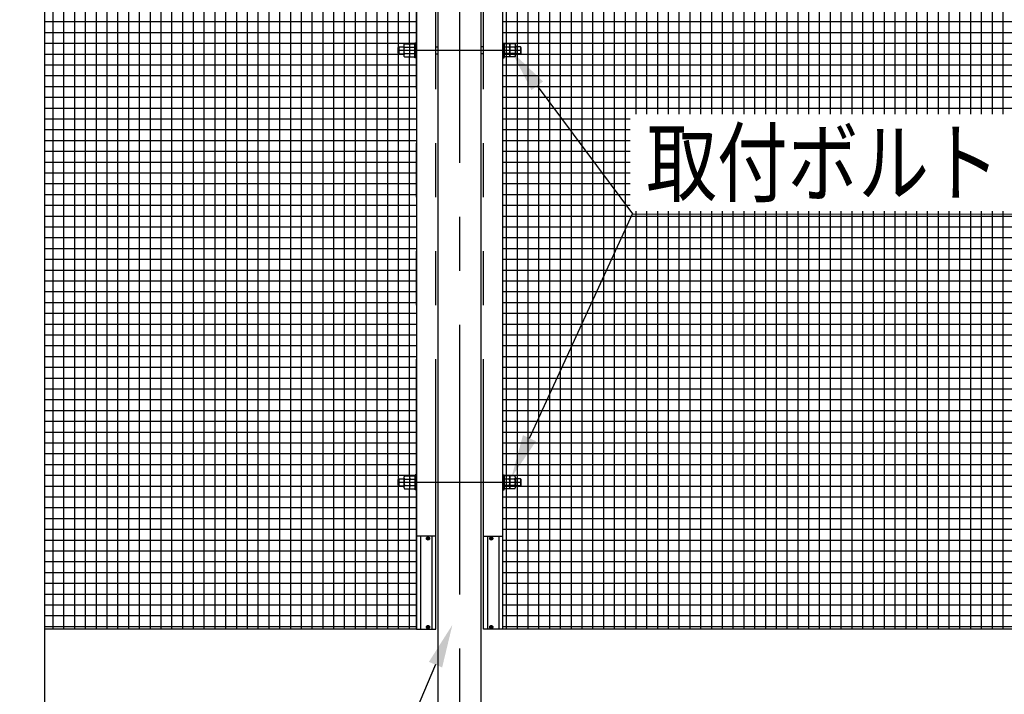
# Model space of a CAD drawing. Extents: x 727 to 18060, y 19 to 13227.
# Drawn here: x 7722 to 10003, y 8278 to 9840 of the extents above; entities that cross this region are included whole.
import ezdxf

# ---------------------------------------------------------------- set-up
doc = ezdxf.new("R2010")
doc.units = 0
doc.header["$LTSCALE"] = 500
doc.linetypes.add('CENTER', pattern=[2, 1.25, -0.25, 0.25, -0.25])
doc.linetypes.add('PHANTOM', pattern=[2.5, 1.25, -0.25, 0.25, -0.25, 0.25, -0.25])
doc.layers.get('0').update_dxf_attribs({"linetype": 'CONTINUOUS'})
for name, color, linetype in [('CENTER', 3, 'CENTER'), ('HATCH', 2, 'CONTINUOUS'), ('KASOU', 2, 'PHANTOM'), ('MOJI', 6, 'CONTINUOUS'), ('SJC', 1, 'CONTINUOUS'), ('SJC2', 7, 'CONTINUOUS'), ('SUNPOU', 4, 'CONTINUOUS')]:
    doc.layers.add(name, color=color, linetype=linetype)
doc.styles.add('EXT08', font='ROMANS', dxfattribs={"width": 0.8, "bigfont": 'EXTFONT'})

# ---------------------------------------------------------------- blocks, each defined once
blk = doc.blocks.new('*U50')
at = {"layer": 'SUNPOU', "extrusion": (0, 0, -1)}
blk.add_lwpolyline([(-8685.5, 8346.5), (-8130, 7035.8), (-5856.3, 7035.1)], dxfattribs=at)
blk.add_solid([(-8700.8, 8340), (-8724.5, 8438.6), (-8670.1, 8353)], dxfattribs=at)
blk = doc.blocks.new('*U51')
at = {"layer": 'SUNPOU'}
blk.add_lwpolyline([(8903.1, 8870.8), (9141.9, 9390.3), (10819.5, 9389.6)], dxfattribs=at)
blk.add_solid([(8918.2, 8863.8), (8861.3, 8779.9), (8887.9, 8877.8)], dxfattribs=at)
blk = doc.blocks.new('*X56')
at = {"color": 0}
for p, q in [((6950, 10088.6), (6950, 10108.6)), ((6975, 10088.6), (6975, 10108.6)), ((7000, 10088.6), (7000, 10108.6)), ((7025, 10088.6), (7025, 10108.6)), ((7050, 10088.6), (7050, 10108.6)), ((7075, 10088.6), (7075, 10108.6)), ((7100, 10088.6), (7100, 10108.6)), ((7125, 10088.6), (7125, 10108.6)), ((7150, 10088.6), (7150, 10108.6)), ((7175, 10088.6), (7175, 10108.6)), ((7200, 10088.6), (7200, 10108.6)), ((7225, 10088.6), (7225, 10108.6)), ((7250, 10088.6), (7250, 10108.6)), ((7275, 10088.6), (7275, 10108.6)), ((7300, 10088.6), (7300, 10108.6)), ((7325, 10088.6), (7325, 10108.6)), ((7350, 10088.6), (7350, 10108.6)), ((7375, 10088.6), (7375, 10108.6)), ((7400, 10088.6), (7400, 10108.6)), ((7425, 10088.6), (7425, 10108.6)), ((7450, 10088.6), (7450, 10108.6)), ((7475, 10088.6), (7475, 10108.6)), ((7500, 10088.6), (7500, 10108.6)), ((7525, 10088.6), (7525, 10108.6)), ((7550, 10088.6), (7550, 10108.6)), ((7575, 10088.6), (7575, 10108.6)), ((7600, 10088.6), (7600, 10108.6)), ((7625, 10088.6), (7625, 10108.6)), ((7650, 10088.6), (7650, 10108.6)), ((7800, 10088.6), (7800, 10108.6)), ((7825, 10088.6), (7825, 10108.6)), ((7850, 10088.6), (7850, 10108.6)), ((7875, 10088.6), (7875, 10108.6)), ((7900, 10088.6), (7900, 10108.6)), ((7925, 10088.6), (7925, 10108.6)), ((7950, 10088.6), (7950, 10108.6)), ((7975, 10088.6), (7975, 10108.6)), ((8000, 10088.6), (8000, 10108.6)), ((8025, 10088.6), (8025, 10108.6)), ((8050, 10088.6), (8050, 10108.6)), ((8075, 10088.6), (8075, 10108.6)), ((8100, 10088.6), (8100, 10108.6)), ((8125, 10088.6), (8125, 10108.6)), ((8150, 10088.6), (8150, 10108.6)), ((8175, 10088.6), (8175, 10108.6)), ((8200, 10088.6), (8200, 10108.6)), ((8225, 10088.6), (8225, 10108.6)), ((8250, 10088.6), (8250, 10108.6)), ((8275, 10088.6), (8275, 10108.6)), ((8300, 10088.6), (8300, 10108.6)), ((8325, 10088.6), (8325, 10108.6)), ((8350, 10088.6), (8350, 10108.6)), ((8375, 10088.6), (8375, 10108.6)), ((8400, 10088.6), (8400, 10108.6)), ((8425, 10088.6), (8425, 10108.6)), ((8450, 10088.6), (8450, 10108.6)), ((8475, 10088.6), (8475, 10108.6)), ((8500, 10088.6), (8500, 10108.6)), ((8525, 10088.6), (8525, 10108.6)), ((8550, 10088.6), (8550, 10108.6)), ((8575, 10088.6), (8575, 10108.6)), ((8600, 10088.6), (8600, 10108.6)), ((8625, 10088.6), (8625, 10108.6)), ((6943.2, 10085), (7664.3, 10085)), ((6950, 9783.6), (6950, 10088.6)), ((6975, 9776.6), (6975, 10088.6)), ((7000, 8428.6), (7000, 10088.6)), ((7025, 8428.6), (7025, 10088.6)), ((7050, 8428.6), (7050, 10088.6)), ((7075, 8428.6), (7075, 10088.6)), ((7100, 8428.6), (7100, 10088.6)), ((7125, 8428.6), (7125, 10088.6)), ((7150, 8428.6), (7150, 10088.6)), ((7175, 8428.6), (7175, 10088.6)), ((7200, 8428.6), (7200, 10088.6)), ((7225, 8428.6), (7225, 10088.6)), ((7250, 8428.6), (7250, 10088.6)), ((7275, 8428.6), (7275, 10088.6)), ((7300, 8428.6), (7300, 10088.6)), ((7325, 8428.6), (7325, 10088.6)), ((7350, 8428.6), (7350, 10088.6)), ((7375, 8428.6), (7375, 10088.6)), ((7400, 8428.6), (7400, 10088.6)), ((7425, 8428.6), (7425, 10088.6)), ((7450, 8428.6), (7450, 10088.6)), ((7475, 8428.6), (7475, 10088.6)), ((7500, 8428.6), (7500, 10088.6)), ((7525, 8428.6), (7525, 10088.6)), ((7550, 8428.6), (7550, 10088.6)), ((7575, 8428.6), (7575, 10088.6)), ((7600, 8428.6), (7600, 10088.6)), ((7625, 8428.6), (7625, 10088.6)), ((7650, 8428.6), (7650, 10088.6)), ((7780.6, 10085), (8641.3, 10085)), ((7800, 8428.6), (7800, 10088.6)), ((7825, 8428.6), (7825, 10088.6)), ((7850, 8428.6), (7850, 10088.6)), ((7875, 8428.6), (7875, 10088.6)), ((7900, 8428.6), (7900, 10088.6)), ((7925, 8428.6), (7925, 10088.6)), ((7950, 8428.6), (7950, 10088.6)), ((7975, 8428.6), (7975, 10088.6)), ((8000, 8428.6), (8000, 10088.6)), ((8025, 8428.6), (8025, 10088.6)), ((8050, 8428.6), (8050, 10088.6)), ((8075, 8428.6), (8075, 10088.6)), ((8100, 8428.6), (8100, 10088.6)), ((8125, 8428.6), (8125, 10088.6)), ((8150, 8428.6), (8150, 10088.6)), ((8175, 8428.6), (8175, 10088.6)), ((8200, 8428.6), (8200, 10088.6)), ((8225, 8428.6), (8225, 10088.6)), ((8250, 8428.6), (8250, 10088.6)), ((8275, 8428.6), (8275, 10088.6)), ((8300, 8428.6), (8300, 10088.6)), ((8325, 8428.6), (8325, 10088.6)), ((8350, 8428.6), (8350, 10088.6)), ((8375, 8428.6), (8375, 10088.6)), ((8400, 8428.6), (8400, 10088.6)), ((8425, 8428.6), (8425, 10088.6)), ((8450, 8428.6), (8450, 10088.6)), ((8475, 8428.6), (8475, 10088.6)), ((8500, 8428.6), (8500, 10088.6)), ((8525, 8428.6), (8525, 10088.6)), ((8550, 8428.6), (8550, 10088.6)), ((8575, 8428.6), (8575, 10088.6)), ((8600, 9775.9), (8600, 10088.6)), ((8625, 9781.1), (8625, 10088.6)), ((6943.2, 10060), (7664.3, 10060)), ((7780.6, 10060), (8641.3, 10060)), ((6943.2, 10035), (7664.3, 10035)), ((7780.6, 10035), (8641.3, 10035)), ((6943.2, 10010), (7664.3, 10010)), ((7780.6, 10010), (8641.3, 10010)), ((6943.2, 9985), (7664.3, 9985)), ((7780.6, 9985), (8641.3, 9985)), ((6943.2, 9960), (7664.3, 9960)), ((7780.6, 9960), (8641.3, 9960)), ((6943.2, 9935), (7664.3, 9935)), ((7780.6, 9935), (8641.3, 9935)), ((6943.2, 9910), (7664.3, 9910)), ((7780.6, 9910), (8641.3, 9910)), ((6943.2, 9885), (7664.3, 9885)), ((7780.6, 9885), (8641.3, 9885)), ((6943.2, 9860), (7664.3, 9860)), ((7780.6, 9860), (8641.3, 9860)), ((6943.2, 9835), (7664.3, 9835)), ((7780.6, 9835), (8641.3, 9835)), ((6943.2, 9810), (7664.3, 9810)), ((7780.6, 9810), (8641.3, 9810)), ((6946.6, 9785), (7664.3, 9785)), ((7780.6, 9785), (8637.9, 9785)), ((6972.6, 9760), (7664.3, 9760)), ((6975, 8776.6), (6975, 9760.6)), ((7780.6, 9760), (8611.9, 9760)), ((8600, 8775.9), (8600, 9761.2)), ((6950, 8783.6), (6950, 9753.5)), ((8625, 8783.6), (8625, 9756)), ((6943.2, 9735), (7664.3, 9735)), ((7780.6, 9735), (8641.3, 9735)), ((6943.2, 9710), (7664.3, 9710)), ((7780.6, 9710), (8641.3, 9710)), ((6943.2, 9685), (7664.3, 9685)), ((7780.6, 9685), (8641.3, 9685)), ((6943.2, 9660), (7664.3, 9660)), ((7780.6, 9660), (8641.3, 9660)), ((6943.2, 9635), (7664.3, 9635)), ((7780.6, 9635), (8641.3, 9635)), ((6943.2, 9610), (7664.3, 9610)), ((7780.6, 9610), (8641.3, 9610)), ((6943.2, 9585), (7664.3, 9585)), ((7780.6, 9585), (8641.3, 9585)), ((6943.2, 9560), (7664.3, 9560)), ((7780.6, 9560), (8641.3, 9560)), ((6943.2, 9535), (7664.3, 9535)), ((7780.6, 9535), (8641.3, 9535)), ((6943.2, 9510), (7664.3, 9510)), ((7780.6, 9510), (8641.3, 9510)), ((6943.2, 9485), (7664.3, 9485)), ((7780.6, 9485), (8641.3, 9485)), ((6943.2, 9460), (7664.3, 9460)), ((7780.6, 9460), (8641.3, 9460)), ((6943.2, 9435), (7664.3, 9435)), ((7780.6, 9435), (8641.3, 9435)), ((6943.2, 9410), (7664.3, 9410)), ((7780.6, 9410), (8641.3, 9410)), ((6943.2, 9385), (7664.3, 9385)), ((7780.6, 9385), (8641.3, 9385)), ((6943.2, 9360), (7664.3, 9360)), ((7780.6, 9360), (8641.3, 9360)), ((6943.2, 9335), (7664.3, 9335)), ((7780.6, 9335), (8641.3, 9335)), ((6943.2, 9310), (7664.3, 9310)), ((7780.6, 9310), (8641.3, 9310)), ((6943.2, 9285), (7664.3, 9285)), ((7780.6, 9285), (8641.3, 9285)), ((6943.2, 9260), (7664.3, 9260)), ((7780.6, 9260), (8641.3, 9260)), ((6943.2, 9235), (7664.3, 9235)), ((7780.6, 9235), (8641.3, 9235)), ((6943.2, 9210), (7664.3, 9210)), ((7780.6, 9210), (8641.3, 9210)), ((6943.2, 9185), (7664.3, 9185)), ((7780.6, 9185), (8641.3, 9185)), ((6943.2, 9160), (7664.3, 9160)), ((7780.6, 9160), (8641.3, 9160)), ((6943.2, 9135), (7664.3, 9135)), ((7780.6, 9135), (8641.3, 9135)), ((6943.2, 9110), (7664.3, 9110)), ((7780.6, 9110), (8641.3, 9110)), ((6943.2, 9085), (7664.3, 9085)), ((7780.6, 9085), (8641.3, 9085)), ((6943.2, 9060), (7664.3, 9060)), ((7780.6, 9060), (8641.3, 9060)), ((6943.2, 9035), (7664.3, 9035)), ((7780.6, 9035), (8641.3, 9035)), ((6943.2, 9010), (7664.3, 9010)), ((7780.6, 9010), (8641.3, 9010)), ((6943.2, 8985), (7664.3, 8985)), ((7780.6, 8985), (8641.3, 8985)), ((6943.2, 8960), (7664.3, 8960)), ((7780.6, 8960), (8641.3, 8960)), ((6943.2, 8935), (7664.3, 8935)), ((7780.6, 8935), (8641.3, 8935)), ((6943.2, 8910), (7664.3, 8910)), ((7780.6, 8910), (8641.3, 8910)), ((6943.2, 8885), (7664.3, 8885)), ((7780.6, 8885), (8641.3, 8885)), ((6943.2, 8860), (7664.3, 8860)), ((7780.6, 8860), (8641.3, 8860)), ((6943.2, 8835), (7664.3, 8835)), ((7780.6, 8835), (8641.3, 8835)), ((6943.2, 8810), (7664.3, 8810)), ((7780.6, 8810), (8641.3, 8810)), ((6946.4, 8785), (7664.3, 8785)), ((7780.6, 8785), (8638.1, 8785)), ((6972.4, 8760), (7664.3, 8760)), ((6975, 8428.6), (6975, 8760.6)), ((7780.6, 8760), (8612.1, 8760)), ((8600, 8428.6), (8600, 8761.2)), ((6943.2, 8735), (7664.3, 8735)), ((6950, 8428.6), (6950, 8753.5)), ((7780.6, 8735), (8641.3, 8735)), ((8625, 8428.6), (8625, 8753.5)), ((6943.2, 8710), (7664.3, 8710)), ((7780.6, 8710), (8641.3, 8710)), ((6943.2, 8685), (7664.3, 8685)), ((7780.6, 8685), (8641.3, 8685)), ((6943.2, 8660), (7664.3, 8660)), ((7780.6, 8660), (8641.3, 8660)), ((6943.2, 8635), (7664.3, 8635)), ((7780.6, 8635), (8641.3, 8635)), ((6943.2, 8610), (7664.3, 8610)), ((7780.6, 8610), (8641.3, 8610)), ((6943.2, 8585), (7664.3, 8585)), ((7780.6, 8585), (8641.3, 8585)), ((6943.2, 8560), (7664.3, 8560)), ((7780.6, 8560), (8641.3, 8560)), ((6943.2, 8535), (7664.3, 8535)), ((7780.6, 8535), (8641.3, 8535)), ((6943.2, 8510), (7664.3, 8510)), ((7780.6, 8510), (8641.3, 8510)), ((6943.2, 8485), (7664.3, 8485)), ((7780.6, 8485), (8641.3, 8485)), ((6943.2, 8460), (7664.3, 8460)), ((7780.6, 8460), (8641.3, 8460)), ((6943.2, 8435), (7664.3, 8435)), ((7780.6, 8435), (8641.3, 8435))]:
    blk.add_line(p, q, dxfattribs=at)
blk = doc.blocks.new('*X75')
at = {"color": 0}
for p, q in [((8850, 8428.6), (8850, 10088.6)), ((8875, 8428.6), (8875, 10088.6)), ((8900, 8428.6), (8900, 10088.6)), ((8925, 8428.6), (8925, 10088.6)), ((8950, 8428.6), (8950, 10088.6)), ((8975, 8428.6), (8975, 10088.6)), ((9000, 8428.6), (9000, 10088.6)), ((9025, 8428.6), (9025, 10088.6)), ((9050, 8428.6), (9050, 10088.6)), ((9075, 8428.6), (9075, 10088.6)), ((9100, 8428.6), (9100, 10088.6)), ((9125, 8428.6), (9125, 10088.6)), ((9150, 9621), (9150, 10088.6)), ((9175, 9621), (9175, 10088.6)), ((9200, 9621), (9200, 10088.6)), ((9225, 9621), (9225, 10088.6)), ((9250, 9621), (9250, 10088.6)), ((9275, 9621), (9275, 10088.6)), ((9300, 9621), (9300, 10088.6)), ((9325, 9621), (9325, 10088.6)), ((9350, 9621), (9350, 10088.6)), ((9375, 9621), (9375, 10088.6)), ((9400, 9621), (9400, 10088.6)), ((9425, 9621), (9425, 10088.6)), ((9450, 9621), (9450, 10088.6)), ((9475, 9621), (9475, 10088.6)), ((9500, 9621), (9500, 10088.6)), ((9525, 9621), (9525, 10088.6)), ((9550, 9621), (9550, 10088.6)), ((9575, 9621), (9575, 10088.6)), ((9600, 9621), (9600, 10088.6)), ((9625, 9621), (9625, 10088.6)), ((9650, 9621), (9650, 10088.6)), ((9675, 9621), (9675, 10088.6)), ((9700, 9621), (9700, 10088.6)), ((9725, 9621), (9725, 10088.6)), ((9750, 9621), (9750, 10088.6)), ((9775, 9621), (9775, 10088.6)), ((9800, 9621), (9800, 10088.6)), ((9825, 9621), (9825, 10088.6)), ((9850, 9621), (9850, 10088.6)), ((9875, 9621), (9875, 10088.6)), ((9900, 9621), (9900, 10088.6)), ((9925, 9621), (9925, 10088.6)), ((9950, 9621), (9950, 10088.6)), ((9975, 9621), (9975, 10088.6)), ((10000, 9621), (10000, 10088.6)), ((8841.3, 9835), (12641.3, 9835)), ((8841.3, 9810), (12641.3, 9810)), ((8841.3, 9785), (12641.3, 9785)), ((8841.3, 9760), (12641.3, 9760)), ((8841.3, 9735), (12641.3, 9735)), ((8841.3, 9710), (12641.3, 9710)), ((8841.3, 9685), (12641.3, 9685)), ((8841.3, 9660), (12641.3, 9660)), ((8841.3, 9635), (12641.3, 9635)), ((8841.3, 9610), (9135.9, 9610)), ((8841.3, 9585), (9135.9, 9585)), ((8841.3, 9560), (9135.9, 9560)), ((8841.3, 9535), (9135.9, 9535)), ((8841.3, 9510), (9135.9, 9510)), ((8841.3, 9485), (9135.9, 9485)), ((8841.3, 9460), (9135.9, 9460)), ((8841.3, 9435), (9135.9, 9435)), ((8841.3, 9410), (9135.9, 9410)), ((9150, 8428.6), (9150, 9396)), ((9175, 8428.6), (9175, 9396)), ((9200, 8428.6), (9200, 9396)), ((9225, 8428.6), (9225, 9396)), ((9250, 8428.6), (9250, 9396)), ((9275, 8428.6), (9275, 9396)), ((9300, 8428.6), (9300, 9396)), ((9325, 8428.6), (9325, 9396)), ((9350, 8428.6), (9350, 9396)), ((9375, 8428.6), (9375, 9396)), ((9400, 8428.6), (9400, 9396)), ((9425, 8428.6), (9425, 9396)), ((9450, 8428.6), (9450, 9396)), ((9475, 8428.6), (9475, 9396)), ((9500, 8428.6), (9500, 9396)), ((9525, 8428.6), (9525, 9396)), ((9550, 8428.6), (9550, 9396)), ((9575, 8428.6), (9575, 9396)), ((9600, 8428.6), (9600, 9396)), ((9625, 8428.6), (9625, 9396)), ((9650, 8428.6), (9650, 9396)), ((9675, 8428.6), (9675, 9396)), ((9700, 8428.6), (9700, 9396)), ((9725, 8428.6), (9725, 9396)), ((9750, 8428.6), (9750, 9396)), ((9775, 8428.6), (9775, 9396)), ((9800, 8428.6), (9800, 9396)), ((9825, 8428.6), (9825, 9396)), ((9850, 8428.6), (9850, 9396)), ((9875, 8428.6), (9875, 9396)), ((9900, 8428.6), (9900, 9396)), ((9925, 8428.6), (9925, 9396)), ((9950, 8428.6), (9950, 9396)), ((9975, 8428.6), (9975, 9396)), ((10000, 8428.6), (10000, 9396)), ((8841.3, 9385), (12641.3, 9385)), ((8841.3, 9360), (12641.3, 9360)), ((8841.3, 9335), (12641.3, 9335)), ((8841.3, 9310), (12641.3, 9310)), ((8841.3, 9285), (12641.3, 9285)), ((8841.3, 9260), (12641.3, 9260)), ((8841.3, 9235), (12641.3, 9235)), ((8841.3, 9210), (12641.3, 9210)), ((8841.3, 9185), (12641.3, 9185)), ((8841.3, 9160), (12641.3, 9160)), ((8841.3, 9135), (12641.3, 9135)), ((8841.3, 9110), (12641.3, 9110)), ((8841.3, 9085), (12641.3, 9085)), ((8841.3, 9060), (12641.3, 9060)), ((8841.3, 9035), (12641.3, 9035)), ((8841.3, 9010), (12641.3, 9010)), ((8841.3, 8985), (12641.3, 8985)), ((8841.3, 8960), (12641.3, 8960)), ((8841.3, 8935), (12641.3, 8935)), ((8841.3, 8910), (12641.3, 8910)), ((8841.3, 8885), (12641.3, 8885)), ((8841.3, 8860), (12641.3, 8860)), ((8841.3, 8835), (12641.3, 8835)), ((8841.3, 8810), (12641.3, 8810)), ((8841.3, 8785), (12641.3, 8785)), ((8841.3, 8760), (12641.3, 8760)), ((8841.3, 8735), (12641.3, 8735)), ((8841.3, 8710), (12641.3, 8710)), ((8841.3, 8685), (12641.3, 8685)), ((8841.3, 8660), (12641.3, 8660)), ((8841.3, 8635), (12641.3, 8635)), ((8841.3, 8610), (12641.3, 8610)), ((8841.3, 8585), (12641.3, 8585)), ((8841.3, 8560), (12641.3, 8560)), ((8841.3, 8535), (12641.3, 8535)), ((8841.3, 8510), (12641.3, 8510)), ((8841.3, 8485), (12641.3, 8485)), ((8841.3, 8460), (12641.3, 8460)), ((8841.3, 8435), (12641.3, 8435))]:
    blk.add_line(p, q, dxfattribs=at)
blk = doc.blocks.new('*U77')
at = {"layer": 'SUNPOU'}
blk.add_lwpolyline([(8921, 9686.4), (9141.9, 9390.3), (9957.7, 9389.6)], dxfattribs=at)
blk.add_solid([(8907.6, 9676.5), (8861.2, 9766.6), (8934.3, 9696.4)], dxfattribs=at)

msp = doc.modelspace()

# ---------------------------------------------------------------- linework, layer by layer
at = {"layer": 'CENTER'}
for p, q in [((8741.314, 11133.553), (8741.314, 7478.553)), ((8883.814, 9768.553), (8598.814, 9768.553)), ((8883.814, 8768.553), (8598.814, 8768.553))]:
    msp.add_line(p, q, dxfattribs=at)
at = {"layer": 'KASOU'}
for p, q in [((8641.314, 8428.553), (8641.314, 10108.553)), ((8686.314, 8428.553), (8686.314, 10108.553)), ((8796.314, 8428.553), (8796.314, 10108.553)), ((8841.314, 8428.553), (8841.314, 10108.553)), ((8686.314, 8643.553), (8641.314, 8643.553)), ((8650.814, 8643.553), (8650.814, 8428.553)), ((8676.814, 8643.553), (8676.814, 8428.553)), ((8796.314, 8643.553), (8841.314, 8643.553)), ((8805.814, 8643.553), (8805.814, 8428.553)), ((8831.814, 8643.553), (8831.814, 8428.553)), ((8666.114, 8639.053), (8666.114, 8638.053)), ((8667.114, 8639.053), (8666.114, 8639.053)), ((8667.114, 8638.053), (8666.114, 8638.053)), ((8667.614, 8639.553), (8667.614, 8640.553)), ((8667.614, 8640.553), (8668.614, 8640.553)), ((8667.614, 8636.553), (8667.614, 8637.553)), ((8668.614, 8636.553), (8667.614, 8636.553)), ((8668.614, 8639.553), (8668.614, 8640.553)), ((8668.614, 8636.553), (8668.614, 8637.553)), ((8670.114, 8639.053), (8669.114, 8639.053)), ((8670.114, 8638.053), (8669.114, 8638.053)), ((8670.114, 8639.053), (8670.114, 8638.053)), ((8812.514, 8639.053), (8812.514, 8638.053)), ((8812.514, 8639.053), (8813.514, 8639.053)), ((8812.514, 8638.053), (8813.514, 8638.053)), ((8814.014, 8639.553), (8814.014, 8640.553)), ((8815.014, 8640.553), (8814.014, 8640.553)), ((8814.014, 8636.553), (8814.014, 8637.553)), ((8814.014, 8636.553), (8815.014, 8636.553)), ((8815.014, 8639.553), (8815.014, 8640.553)), ((8815.014, 8636.553), (8815.014, 8637.553)), ((8815.514, 8639.053), (8816.514, 8639.053)), ((8815.514, 8638.053), (8816.514, 8638.053)), ((8816.514, 8639.053), (8816.514, 8638.053)), ((8641.314, 8428.553), (8686.314, 8428.553)), ((8666.114, 8434.053), (8666.114, 8433.053)), ((8667.114, 8434.053), (8666.114, 8434.053)), ((8667.114, 8433.053), (8666.114, 8433.053)), ((8667.614, 8434.553), (8667.614, 8435.553)), ((8667.614, 8435.553), (8668.614, 8435.553)), ((8667.614, 8431.553), (8667.614, 8432.553)), ((8668.614, 8431.553), (8667.614, 8431.553)), ((8668.614, 8434.553), (8668.614, 8435.553)), ((8668.614, 8431.553), (8668.614, 8432.553)), ((8670.114, 8434.053), (8669.114, 8434.053)), ((8670.114, 8433.053), (8669.114, 8433.053)), ((8670.114, 8434.053), (8670.114, 8433.053)), ((8841.314, 8428.553), (8796.314, 8428.553)), ((8812.514, 8434.053), (8812.514, 8433.053)), ((8812.514, 8434.053), (8813.514, 8434.053)), ((8812.514, 8433.053), (8813.514, 8433.053)), ((8814.014, 8434.553), (8814.014, 8435.553)), ((8815.014, 8435.553), (8814.014, 8435.553)), ((8814.014, 8431.553), (8814.014, 8432.553)), ((8814.014, 8431.553), (8815.014, 8431.553)), ((8815.014, 8434.553), (8815.014, 8435.553)), ((8815.014, 8431.553), (8815.014, 8432.553)), ((8815.514, 8434.053), (8816.514, 8434.053)), ((8815.514, 8433.053), (8816.514, 8433.053)), ((8816.514, 8434.053), (8816.514, 8433.053))]:
    msp.add_line(p, q, dxfattribs=at)
for centre in [(8668.114, 8638.553), (8814.514, 8638.553), (8668.114, 8433.553), (8814.514, 8433.553)]:
    msp.add_circle(centre, 3.5, dxfattribs=at)
for centre, start, end in [((8667.114, 8639.553), 270, 0), ((8667.114, 8637.553), 0, 90), ((8669.114, 8639.553), 180, 270), ((8669.114, 8637.553), 90, 180), ((8813.514, 8639.553), 270, 0), ((8813.514, 8637.553), 0, 90), ((8815.514, 8639.553), 180, 270), ((8815.514, 8637.553), 90, 180), ((8667.114, 8434.553), 270, 0), ((8667.114, 8432.553), 0, 90), ((8669.114, 8434.553), 180, 270), ((8669.114, 8432.553), 90, 180), ((8813.514, 8434.553), 270, 0), ((8813.514, 8432.553), 0, 90), ((8815.514, 8434.553), 180, 270), ((8815.514, 8432.553), 90, 180)]:
    msp.add_arc(centre, 0.5, start, end, dxfattribs=at)
at = {"layer": 'SJC'}
for p, q in [((8691.314, 9287.303), (8691.314, 11123.553)), ((8791.314, 8078.553), (8791.314, 11123.553)), ((8691.314, 8078.553), (8691.314, 9287.303))]:
    msp.add_line(p, q, dxfattribs=at)
at = {"layer": 'SJC2'}
for p, q in [((8641.314, 10108.553), (8641.314, 8428.553)), ((8841.314, 8428.553), (8841.314, 10108.553)), ((8841.314, 8428.553), (8841.314, 10108.553)), ((8613.23, 9783.564), (8624.864, 9783.564)), ((8624.864, 9783.564), (8624.864, 9753.542)), ((8626.23, 9783.564), (8637.864, 9783.564)), ((8637.864, 9751.553), (8637.864, 9785.553)), ((8641.064, 9785.553), (8637.864, 9785.553)), ((8637.864, 9753.153), (8637.864, 9783.953)), ((8637.864, 9783.564), (8637.864, 9753.542)), ((8641.064, 9751.553), (8641.064, 9785.553)), ((8641.064, 9785.553), (8641.064, 9751.553)), ((8841.564, 9751.553), (8841.564, 9785.553)), ((8841.564, 9785.553), (8841.564, 9751.553)), ((8841.564, 9785.553), (8844.764, 9785.553)), ((8844.764, 9751.553), (8844.764, 9785.553)), ((8844.764, 9753.153), (8844.764, 9783.953)), ((8856.398, 9783.564), (8844.764, 9783.564)), ((8844.764, 9783.564), (8844.764, 9753.542)), ((8857.764, 9783.564), (8857.764, 9753.542)), ((8869.398, 9783.564), (8857.764, 9783.564)), ((8598.814, 9774.753), (8600.614, 9776.553)), ((8598.814, 9762.353), (8598.814, 9774.753)), ((8600.614, 9760.553), (8598.814, 9762.353)), ((8600.614, 9776.553), (8611.864, 9776.553)), ((8600.614, 9776.553), (8600.614, 9760.553)), ((8600.614, 9760.553), (8611.864, 9760.553)), ((8611.864, 9779.812), (8611.864, 9757.295)), ((8613.23, 9776.059), (8624.864, 9776.059)), ((8613.23, 9761.048), (8624.864, 9761.048)), ((8626.23, 9776.059), (8637.864, 9776.059)), ((8626.23, 9761.048), (8637.864, 9761.048)), ((8686.314, 9776.553), (8691.314, 9776.553)), ((8686.314, 9760.553), (8691.314, 9760.553)), ((8796.314, 9776.553), (8791.314, 9776.553)), ((8796.314, 9760.553), (8791.314, 9760.553)), ((8856.398, 9776.059), (8844.764, 9776.059)), ((8856.398, 9761.048), (8844.764, 9761.048)), ((8869.398, 9776.059), (8857.764, 9776.059)), ((8869.398, 9761.048), (8857.764, 9761.048)), ((8870.764, 9779.812), (8870.764, 9757.295)), ((8882.014, 9776.553), (8870.764, 9776.553)), ((8882.014, 9760.553), (8870.764, 9760.553)), ((8883.814, 9774.753), (8882.014, 9776.553)), ((8882.014, 9776.553), (8882.014, 9760.553)), ((8882.014, 9760.553), (8883.814, 9762.353)), ((8883.814, 9762.353), (8883.814, 9774.753)), ((8613.23, 9753.542), (8624.864, 9753.542)), ((8626.23, 9753.542), (8637.864, 9753.542)), ((8641.064, 9751.553), (8637.864, 9751.553)), ((8841.564, 9751.553), (8844.764, 9751.553)), ((8856.398, 9753.542), (8844.764, 9753.542)), ((8869.398, 9753.542), (8857.764, 9753.542)), ((8612.114, 8779.812), (8612.114, 8757.295)), ((8613.48, 8783.564), (8625.114, 8783.564)), ((8625.114, 8783.564), (8625.114, 8753.542)), ((8626.48, 8783.564), (8638.114, 8783.564)), ((8638.114, 8751.553), (8638.114, 8785.553)), ((8641.314, 8785.553), (8638.114, 8785.553)), ((8638.114, 8753.153), (8638.114, 8783.953)), ((8638.114, 8783.564), (8638.114, 8753.542)), ((8641.314, 8751.553), (8641.314, 8785.553)), ((8641.314, 8785.553), (8641.314, 8751.553)), ((8841.314, 8751.553), (8841.314, 8785.553)), ((8841.314, 8785.553), (8841.314, 8751.553)), ((8841.314, 8785.553), (8844.514, 8785.553)), ((8844.514, 8751.553), (8844.514, 8785.553)), ((8844.514, 8753.153), (8844.514, 8783.953)), ((8856.148, 8783.564), (8844.514, 8783.564)), ((8844.514, 8783.564), (8844.514, 8753.542)), ((8857.514, 8783.564), (8857.514, 8753.542)), ((8869.148, 8783.564), (8857.514, 8783.564)), ((8870.514, 8779.812), (8870.514, 8757.295)), ((8598.814, 8774.753), (8600.614, 8776.553)), ((8598.814, 8762.353), (8598.814, 8774.753)), ((8600.614, 8760.553), (8598.814, 8762.353)), ((8600.614, 8776.553), (8612.114, 8776.553)), ((8600.614, 8776.553), (8600.614, 8760.553)), ((8600.614, 8760.553), (8612.114, 8760.553)), ((8613.48, 8776.059), (8625.114, 8776.059)), ((8613.48, 8761.048), (8625.114, 8761.048)), ((8626.48, 8776.059), (8638.114, 8776.059)), ((8626.48, 8761.048), (8638.114, 8761.048)), ((8856.148, 8776.059), (8844.514, 8776.059)), ((8856.148, 8761.048), (8844.514, 8761.048)), ((8869.148, 8776.059), (8857.514, 8776.059)), ((8869.148, 8761.048), (8857.514, 8761.048)), ((8882.014, 8776.553), (8870.514, 8776.553)), ((8882.014, 8760.553), (8870.514, 8760.553)), ((8883.814, 8774.753), (8882.014, 8776.553)), ((8882.014, 8776.553), (8882.014, 8760.553)), ((8882.014, 8760.553), (8883.814, 8762.353)), ((8883.814, 8762.353), (8883.814, 8774.753)), ((8613.48, 8753.542), (8625.114, 8753.542)), ((8626.48, 8753.542), (8638.114, 8753.542)), ((8641.314, 8751.553), (8638.114, 8751.553)), ((8841.314, 8751.553), (8844.514, 8751.553)), ((8856.148, 8753.542), (8844.514, 8753.542)), ((8869.148, 8753.542), (8857.514, 8753.542)), ((8641.314, 8428.553), (7780.592, 8428.553)), ((12641.314, 8428.553), (8828.314, 8428.553))]:
    msp.add_line(p, q, dxfattribs=at)
for centre, radius, start, end in [((8617.703, 9779.812), 5.838, 140, 220), ((8630.703, 9779.812), 5.838, 140, 220), ((8851.926, 9779.812), 5.838, 320, 40), ((8864.926, 9779.812), 5.838, 320, 40), ((8633.169, 9768.553), 21.304, 159.37179, 200.62821), ((8617.703, 9757.295), 5.838, 140, 220), ((8646.169, 9768.553), 21.304, 159.37179, 200.62821), ((8630.703, 9757.295), 5.838, 140, 220), ((8836.46, 9768.553), 21.304, 339.37179, 20.62821), ((8851.926, 9757.295), 5.838, 320, 40), ((8849.46, 9768.553), 21.304, 339.37179, 20.62821), ((8864.926, 9757.295), 5.838, 320, 40), ((8617.953, 8779.812), 5.838, 140, 220), ((8630.953, 8779.812), 5.838, 140, 220), ((8851.676, 8779.812), 5.838, 320, 40), ((8864.676, 8779.812), 5.838, 320, 40), ((8633.419, 8768.553), 21.304, 159.37179, 200.62821), ((8617.953, 8757.295), 5.838, 140, 220), ((8646.419, 8768.553), 21.304, 159.37179, 200.62821), ((8630.953, 8757.295), 5.838, 140, 220), ((8836.21, 8768.553), 21.304, 339.37179, 20.62821), ((8851.676, 8757.295), 5.838, 320, 40), ((8849.21, 8768.553), 21.304, 339.37179, 20.62821), ((8864.676, 8757.295), 5.838, 320, 40)]:
    msp.add_arc(centre, radius, start, end, dxfattribs=at)
at = {"layer": 'SUNPOU'}
msp.add_line((7780.592, 7378.694), (7780.592, 11116.403), dxfattribs=at)

# ---------------------------------------------------------------- block references
for name in ['*U77', '*U51', '*U50']:
    msp.add_blockref(name, (0, 0))
at = {"layer": 'HATCH', "linetype": 'CONTINUOUS'}
for name in ['*X56', '*X75']:
    msp.add_blockref(name, (0, 0), dxfattribs=at)

# ---------------------------------------------------------------- texts
at = {"layer": 'MOJI', "style": 'EXT08', "width": 0.8}
msp.add_text('取付ボルト M16×285', height=150, dxfattribs=at).set_placement((9173.427, 9433.529))

doc.saveas('drawing.dxf')
